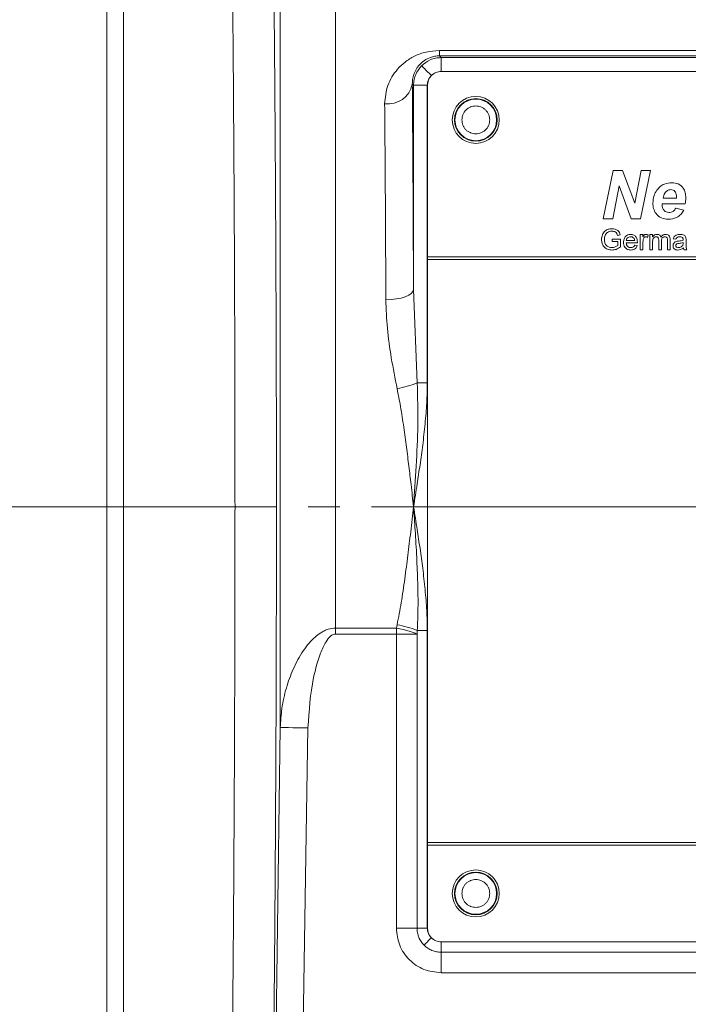
# Model space of a CAD drawing. Units: millimetres. Extents: x 0 to 420, y 0 to 297.
# Drawn here: x 246 to 273, y 209 to 249 of the extents above; entities that cross this region are included whole.
import ezdxf

# ---------------------------------------------------------------- set-up
doc = ezdxf.new("R2010")
doc.units = ezdxf.units.MM
doc.linetypes.add('SLD-Durchgehend', pattern=[0])
doc.linetypes.add('SLD-Punktstrich', pattern=[19.05, 15.24, -1.27, 1.27, -1.27])

msp = doc.modelspace()

# ---------------------------------------------------------------- linework, layer by layer
at = {"color": 7, "linetype": 'SLD-Durchgehend', "lineweight": 15}
for p, q in [((249.29654, 254.48701), (249.29654, 203.39631)), ((249.96321, 203.39631), (249.96321, 254.48701)), ((303.29654, 246.44166), (262.74099, 246.44166)), ((262.18543, 245.8861), (262.18543, 238.99722)), ((262.18543, 238.99722), (262.18543, 238.8861)), ((262.18543, 238.8861), (262.18543, 215.44166)), ((262.18543, 215.44166), (262.18543, 215.33055)), ((262.18543, 215.33055), (262.18543, 211.99722)), ((262.74099, 211.44166), (303.29654, 211.44166))]:
    msp.add_line(p, q, dxfattribs=at)
at = {"color": 8, "linetype": 'SLD-Durchgehend', "lineweight": 0}
for p, q in [((256.27224, 220.05808), (256.27224, 253.88349)), ((258.4937, 251.71944), (258.4937, 224.05792)), ((262.66563, 247.28863), (303.3719, 247.28863)), ((262.66563, 247.07253), (262.66563, 247.28863)), ((262.66563, 247.07253), (262.73614, 247.00203)), ((303.3719, 247.07253), (262.66563, 247.07253)), ((262.73614, 247.00203), (303.30139, 247.00203)), ((262.73614, 247.00203), (262.73614, 246.44649)), ((303.30139, 246.44649), (262.73614, 246.44649)), ((261.57751, 245.93851), (261.62507, 245.89095)), ((261.62507, 237.67122), (261.62507, 245.89095)), ((262.18061, 245.89095), (261.62507, 245.89095)), ((262.18061, 233.92007), (262.18061, 245.89095)), ((269.25452, 240.525), (269.64988, 242.46944)), ((269.64988, 242.46944), (270.03043, 242.46944)), ((270.03043, 242.46944), (270.51927, 241.14821)), ((270.51927, 241.14821), (270.77167, 242.46944)), ((271.15183, 242.46944), (270.75687, 240.525)), ((270.77167, 242.46944), (271.15183, 242.46944)), ((269.88904, 241.84622), (269.63546, 240.525)), ((270.37632, 240.525), (269.88904, 241.84622)), ((271.65976, 241.34764), (272.19612, 241.34764)), ((272.54434, 241.12329), (271.62275, 241.12329)), ((272.17119, 240.94879), (272.49526, 240.874)), ((269.63546, 240.525), (269.25452, 240.525)), ((270.75687, 240.525), (270.37632, 240.525)), ((269.61065, 239.70234), (269.95253, 239.70234)), ((269.61065, 239.60619), (269.61065, 239.70234)), ((269.835, 239.60619), (269.61065, 239.60619)), ((269.93884, 239.87345), (269.83133, 239.84641)), ((269.835, 239.44827), (269.835, 239.60619)), ((269.95253, 239.70234), (269.95253, 239.39402)), ((270.17689, 239.64892), (270.51877, 239.64892)), ((270.74313, 239.88397), (270.83928, 239.88397)), ((270.74313, 239.275), (270.74313, 239.88397)), ((270.83928, 239.88397), (270.83928, 239.799)), ((270.84996, 239.59851), (270.84996, 239.275)), ((271.06364, 239.86611), (271.03025, 239.77346)), ((271.12908, 239.88397), (271.23591, 239.88397)), ((271.12908, 239.275), (271.12908, 239.88397)), ((271.23591, 239.88397), (271.23591, 239.78898)), ((271.23591, 239.58516), (271.23591, 239.275)), ((271.48164, 239.275), (271.48164, 239.66345)), ((271.58848, 239.62238), (271.58848, 239.275)), ((271.8342, 239.275), (271.8342, 239.6516)), ((271.94104, 239.691), (271.94104, 239.275)), ((272.17475, 239.70234), (272.06791, 239.71303)), ((272.58073, 239.66979), (272.58073, 239.53942)), ((270.6251, 239.55277), (270.17689, 239.55277)), ((270.5176, 239.45662), (270.62226, 239.44593)), ((270.84996, 239.275), (270.74313, 239.275)), ((271.23591, 239.275), (271.12908, 239.275)), ((271.58848, 239.275), (271.48164, 239.275)), ((271.94104, 239.275), (271.8342, 239.275)), ((272.46271, 239.53241), (272.46321, 239.56346)), ((272.61278, 239.275), (272.50594, 239.275)), ((303.8521, 238.99722), (262.18543, 238.99722)), ((262.18543, 238.8861), (303.8521, 238.8861)), ((261.62507, 237.67122), (261.77601, 233.92007)), ((261.77601, 233.92007), (262.18061, 233.92007)), ((260.93835, 224.05792), (260.96683, 224.19481)), ((258.4937, 224.05792), (258.4937, 223.81969)), ((258.4937, 224.05792), (260.93835, 224.05792)), ((260.93835, 223.81969), (258.4937, 223.81969)), ((260.93835, 223.81969), (260.93835, 224.05792)), ((261.76652, 223.81969), (260.93835, 223.81969)), ((260.93835, 223.81969), (260.93835, 211.99237)), ((261.77601, 223.96326), (261.76652, 223.81969)), ((261.76652, 223.81969), (261.76652, 211.99237)), ((262.18061, 223.96326), (261.77601, 223.96326)), ((262.18061, 223.96326), (262.18061, 211.99237)), ((256.07028, 206.07641), (256.27224, 220.05808)), ((257.10435, 202.03994), (257.38297, 220.04773)), ((303.8521, 215.44166), (262.18543, 215.44166)), ((262.18543, 215.33055), (303.8521, 215.33055)), ((260.93835, 211.99237), (261.76652, 211.99237)), ((262.18061, 211.99237), (261.76652, 211.99237)), ((262.73614, 211.43683), (303.30139, 211.43683)), ((262.73614, 211.43683), (262.73614, 211.02275)), ((262.73614, 211.02275), (303.30139, 211.02275)), ((262.73614, 210.19457), (262.73614, 211.02275)), ((262.73614, 210.19457), (303.30139, 210.19457))]:
    msp.add_line(p, q, dxfattribs=at)
at = {"color": 7, "linetype": 'SLD-Punktstrich', "lineweight": 0}
msp.add_line((221.83511, 228.94166), (341.76063, 228.94166), dxfattribs=at)
at = {"color": 8, "linetype": 'SLD-Durchgehend', "lineweight": 0, "flags": 128}
for points in [[(261.95051, 246.67658), (261.95888, 246.66822), (261.98179, 246.64531), (262.01838, 246.60872), (262.06726, 246.55983), (262.12658, 246.50051), (262.1941, 246.43299), (262.26727, 246.35982), (262.34332, 246.28378)], [(261.62507, 237.67122), (261.60219, 237.59241), (261.53792, 237.5166), (261.43471, 237.44667), (261.29647, 237.38528), (261.12848, 237.33476), (260.93712, 237.29704), (260.72966, 237.27356), (260.514, 237.2652)], [(257.38297, 220.04773), (257.16955, 220.04971), (256.96407, 220.05163), (256.7742, 220.0534), (256.607, 220.05496), (256.4687, 220.05625), (256.36445, 220.05722), (256.29814, 220.05784), (256.27224, 220.05808)], [(262.34332, 211.59955), (262.30209, 211.55832), (262.26132, 211.51755), (262.22146, 211.47769), (262.18294, 211.43917), (262.14619, 211.40242), (262.11162, 211.36785), (262.07961, 211.33584), (262.05051, 211.30674)]]:
    msp.add_lwpolyline(points, dxfattribs=at)
at = {"color": 7, "linetype": 'SLD-Durchgehend', "lineweight": 15}
for centre in [(264.12988, 244.49722), (264.12988, 213.38611)]:
    msp.add_circle(centre, 0.94444, dxfattribs=at)
at = {"color": 8, "linetype": 'SLD-Durchgehend', "lineweight": 0}
for centre, radius in [((264.12988, 244.49722), 0.85766), ((264.12988, 244.49722), 0.8381), ((264.12988, 213.38611), 0.85766), ((264.12988, 213.38611), 0.8381)]:
    msp.add_circle(centre, radius, dxfattribs=at)
at = {"color": 7, "linetype": 'SLD-Durchgehend', "lineweight": 15}
for centre, start, end in [((262.74099, 245.88611), 90, 180), ((262.74099, 211.99722), 180, 270)]:
    msp.add_arc(centre, 0.55556, start, end, dxfattribs=at)
at = {"color": 8, "linetype": 'SLD-Durchgehend', "lineweight": 0}
for centre, radius, start, end in [((260.59754, 246.13976), 1.00042, 262.470048, 348.395144), ((260.22802, 237.80004), 4.17738, 280.186987, 291.75056), ((260.22791, 220.08291), 4.17776, 68.249973, 79.81248)]:
    msp.add_arc(centre, radius, start, end, dxfattribs=at)
for points, knots in [([(254.31004, 254.48701), (254.32446, 253.06145), (254.35268, 250.2719), (254.38683, 246.07353), (254.41477, 241.8578), (254.4351, 237.59065), (254.44825, 233.24919), (254.4499, 230.36921), (254.45073, 228.94166)], [0, 0, 0, 0, 0.17403403, 0.34055138, 0.49955205, 0.66922493, 0.83604078, 1, 1, 1, 1]), ([(255.97614, 253.923), (255.99038, 252.54853), (256.0184, 249.84448), (256.05267, 245.74072), (256.08052, 241.62408), (256.10112, 237.45555), (256.11394, 233.21081), (256.11826, 228.95288), (256.11398, 224.69996), (256.10128, 220.47003), (256.08078, 216.30297), (256.05294, 212.17709), (256.01857, 208.05596), (255.99044, 205.34062), (255.97614, 203.96032)], [0, 0, 0, 0, 0.08580858, 0.16881404, 0.24974, 0.33307122, 0.41631808, 0.49992873, 0.5830947, 0.66604709, 0.74923325, 0.83048583, 0.91383029, 1, 1, 1, 1]), ([(260.46644, 245.14797), (260.48986, 245.39871), (260.52518, 245.77673), (260.74822, 246.23039), (260.97646, 246.5466), (261.27434, 246.83028), (261.65378, 247.06892), (262.12133, 247.24999), (262.48452, 247.27577), (262.66563, 247.28863)], [0, 0, 0, 0, 0.249717083, 0.376472493, 0.499173427, 0.624598346, 0.749646883, 0.875156939, 1, 1, 1, 1]), ([(262.66563, 247.07253), (262.6352, 247.07178), (262.57266, 247.07022), (262.44376, 247.05292), (262.25035, 246.99934), (261.98431, 246.85353), (261.75876, 246.61206), (261.62709, 246.33082), (261.58022, 246.10116), (261.57824, 245.98223), (261.57751, 245.93851)], [0, 0, 0, 0, 0.028044457, 0.057634882, 0.125753222, 0.250669198, 0.500210577, 0.749942394, 0.908096723, 1, 1, 1, 1]), ([(261.95051, 246.67658), (262.06141, 246.76554), (262.23037, 246.90107), (262.51144, 246.98814), (262.66058, 246.99736), (262.73614, 247.00203)], [0, 0, 0, 0, 0.48520697, 0.73918262, 1, 1, 1, 1]), ([(261.62507, 245.89095), (261.62974, 245.96651), (261.63895, 246.11565), (261.72602, 246.39673), (261.86155, 246.56568), (261.95051, 246.67658)], [0, 0, 0, 0, 0.26081407, 0.51479407, 1, 1, 1, 1]), ([(262.73614, 246.44649), (262.66258, 246.4389), (262.51545, 246.42373), (262.40069, 246.33043), (262.34332, 246.28378)], [0, 0, 0, 0, 0.50000746, 1, 1, 1, 1]), ([(261.57751, 245.93851), (261.58252, 245.33683), (261.59254, 244.13344), (261.60534, 242.11081), (261.61652, 239.96578), (261.62222, 238.43609), (261.62507, 237.67122)], [0, 0, 0, 0, 0.24999355, 0.50000138, 0.74999348, 1, 1, 1, 1]), ([(262.34332, 246.28378), (262.29666, 246.2264), (262.20336, 246.11164), (262.18819, 245.96452), (262.18061, 245.89095)], [0, 0, 0, 0, 0.49999616, 1, 1, 1, 1]), ([(260.514, 237.2652), (260.51125, 237.96948), (260.50568, 239.39483), (260.4947, 241.422), (260.48184, 243.37853), (260.47161, 244.55375), (260.46644, 245.14797)], [0, 0, 0, 0, 0.2413788, 0.48850569, 0.74137933, 1, 1, 1, 1]), ([(263.56952, 244.49722), (263.57704, 244.56768), (263.58867, 244.67653), (263.65846, 244.80715), (263.73092, 244.89622), (263.82006, 244.96905), (263.95065, 245.03659), (264.12988, 245.07119), (264.3092, 245.03657), (264.43978, 244.969), (264.52897, 244.89608), (264.60135, 244.80706), (264.6711, 244.67643), (264.68271, 244.56768), (264.69024, 244.49722)], [0, 0, 0, 0, 0.11972284, 0.18494521, 0.25000102, 0.31522472, 0.3802785, 0.49999946, 0.61972157, 0.68494554, 0.74999894, 0.81522339, 0.88027716, 1, 1, 1, 1]), ([(264.69024, 244.49722), (264.68271, 244.42675), (264.67108, 244.3179), (264.60129, 244.18728), (264.52883, 244.09822), (264.4397, 244.02538), (264.3091, 243.95785), (264.12988, 243.92325), (263.95055, 243.95787), (263.81997, 244.02543), (263.73078, 244.09836), (263.65841, 244.18737), (263.58866, 244.318), (263.57704, 244.42675), (263.56952, 244.49722)], [0, 0, 0, 0, 0.11972099, 0.18494572, 0.24999996, 0.31522392, 0.38027795, 0.50000054, 0.61972198, 0.68494512, 0.75000027, 0.81522498, 0.88027901, 1, 1, 1, 1]), ([(271.40619, 241.66665), (271.44819, 241.71834), (271.53218, 241.82169), (271.74125, 241.94623), (271.91292, 241.96153), (272.01772, 241.97086)], [0, 0, 0, 0, 0.28047934, 0.56075815, 1, 1, 1, 1]), ([(272.01772, 241.97086), (272.10473, 241.96276), (272.27843, 241.94658), (272.471, 241.78021), (272.55943, 241.57285), (272.56651, 241.43707), (272.57005, 241.36907)], [0, 0, 0, 0, 0.27983304, 0.55859059, 0.77893968, 1, 1, 1, 1]), ([(271.24882, 241.15328), (271.25654, 241.25613), (271.27033, 241.43991), (271.36465, 241.59733), (271.40619, 241.66665)], [0, 0, 0, 0, 0.55965314, 1, 1, 1, 1]), ([(271.96436, 241.69665), (271.91759, 241.68781), (271.82376, 241.67008), (271.70581, 241.53768), (271.67723, 241.41974), (271.65976, 241.34764)], [0, 0, 0, 0, 0.27872453, 0.55910082, 1, 1, 1, 1]), ([(272.19728, 241.38582), (272.19558, 241.42684), (272.19218, 241.50863), (272.1468, 241.61677), (272.06161, 241.68689), (271.99679, 241.69339), (271.96436, 241.69665)], [0, 0, 0, 0, 0.28108941, 0.56043051, 0.78007915, 1, 1, 1, 1]), ([(272.19612, 241.34764), (272.19639, 241.35477), (272.19688, 241.36749), (272.19716, 241.38022), (272.19728, 241.38582)], [0, 0, 0, 0, 0.56004387, 1, 1, 1, 1]), ([(272.57005, 241.36907), (272.56919, 241.32275), (272.56765, 241.24003), (272.55146, 241.15896), (272.54434, 241.12329)], [0, 0, 0, 0, 0.56001037, 1, 1, 1, 1]), ([(271.87204, 240.50007), (271.77656, 240.5096), (271.58583, 240.52864), (271.3737, 240.70727), (271.26303, 240.92911), (271.25356, 241.07849), (271.24882, 241.15328)], [0, 0, 0, 0, 0.27980396, 0.55893969, 0.77917163, 1, 1, 1, 1]), ([(271.62275, 241.12329), (271.62231, 241.11682), (271.62152, 241.10528), (271.6213, 241.09371), (271.6212, 241.08862)], [0, 0, 0, 0, 0.56010501, 1, 1, 1, 1]), ([(271.6212, 241.08862), (271.62432, 241.04548), (271.63055, 240.95937), (271.69428, 240.85395), (271.78534, 240.78578), (271.85302, 240.77811), (271.88684, 240.77428)], [0, 0, 0, 0, 0.28058849, 0.56010054, 0.78019714, 1, 1, 1, 1]), ([(272.49526, 240.874), (272.45769, 240.81286), (272.38259, 240.69066), (272.16946, 240.53543), (271.98474, 240.51347), (271.87204, 240.50007)], [0, 0, 0, 0, 0.280798, 0.56119728, 1, 1, 1, 1]), ([(271.88684, 240.77428), (271.91959, 240.77683), (271.98504, 240.78192), (272.09239, 240.83676), (272.14131, 240.90631), (272.17119, 240.94879)], [0, 0, 0, 0, 0.28043294, 0.56061372, 1, 1, 1, 1]), ([(269.1833, 239.68765), (269.18943, 239.75073), (269.20166, 239.87656), (269.30182, 240.03127), (269.45011, 240.10821), (269.5493, 240.11541), (269.59896, 240.11901)], [0, 0, 0, 0, 0.28034188, 0.55930929, 0.77931891, 1, 1, 1, 1]), ([(269.59679, 240.02286), (269.56562, 240.02115), (269.50335, 240.01775), (269.42272, 239.98072), (269.36466, 239.92401), (269.3428, 239.88019), (269.33187, 239.85826)], [0, 0, 0, 0, 0.280278113, 0.559951073, 0.779841219, 1, 1, 1, 1]), ([(269.83133, 239.84641), (269.82205, 239.87503), (269.80356, 239.93205), (269.72225, 240.0094), (269.64438, 240.01775), (269.59679, 240.02286)], [0, 0, 0, 0, 0.28159958, 0.56088738, 1, 1, 1, 1]), ([(269.59896, 240.11901), (269.6417, 240.11609), (269.72703, 240.11027), (269.83827, 240.05785), (269.90903, 239.97007), (269.92889, 239.9057), (269.93884, 239.87345)], [0, 0, 0, 0, 0.28040271, 0.55985514, 0.77946, 1, 1, 1, 1]), ([(269.60814, 239.26431), (269.5449, 239.27039), (269.41873, 239.28253), (269.26926, 239.39064), (269.19495, 239.53898), (269.18718, 239.63806), (269.1833, 239.68765)], [0, 0, 0, 0, 0.28019584, 0.55901764, 0.77928232, 1, 1, 1, 1]), ([(269.33187, 239.85826), (269.32177, 239.82799), (269.30374, 239.77391), (269.30171, 239.71703), (269.30082, 239.692)], [0, 0, 0, 0, 0.55978062, 1, 1, 1, 1]), ([(269.30082, 239.692), (269.30338, 239.6447), (269.30848, 239.55048), (269.37815, 239.43151), (269.48748, 239.37115), (269.56132, 239.36403), (269.59829, 239.36047)], [0, 0, 0, 0, 0.28081128, 0.55949037, 0.77945608, 1, 1, 1, 1]), ([(270.07005, 239.57431), (270.0727, 239.61949), (270.07798, 239.70958), (270.14542, 239.82072), (270.24518, 239.88571), (270.31603, 239.89167), (270.3515, 239.89465)], [0, 0, 0, 0, 0.280750769, 0.559775421, 0.779668173, 1, 1, 1, 1]), ([(270.351, 239.7985), (270.32715, 239.79651), (270.2795, 239.79253), (270.22206, 239.75548), (270.18553, 239.7047), (270.17977, 239.66753), (270.17689, 239.64892)], [0, 0, 0, 0, 0.28018394, 0.55972828, 0.77963338, 1, 1, 1, 1]), ([(270.47954, 239.74742), (270.4583, 239.76422), (270.42028, 239.79431), (270.37222, 239.79722), (270.351, 239.7985)], [0, 0, 0, 0, 0.55850815, 1, 1, 1, 1]), ([(270.3515, 239.89465), (270.3957, 239.88954), (270.48405, 239.87931), (270.57813, 239.79007), (270.62033, 239.68384), (270.62385, 239.61475), (270.6256, 239.58015)], [0, 0, 0, 0, 0.27936902, 0.55840303, 0.77889164, 1, 1, 1, 1]), ([(270.51877, 239.64892), (270.51599, 239.66926), (270.51103, 239.70552), (270.48915, 239.73463), (270.47954, 239.74742)], [0, 0, 0, 0, 0.5606766, 1, 1, 1, 1]), ([(270.83928, 239.799), (270.85526, 239.82615), (270.87753, 239.86399), (270.92719, 239.89141), (270.95149, 239.89357), (270.96364, 239.89465)], [0, 0, 0, 0, 0.559597, 0.77977411, 1, 1, 1, 1]), ([(270.86649, 239.72054), (270.86106, 239.69806), (270.85137, 239.65792), (270.85039, 239.61667), (270.84996, 239.59851)], [0, 0, 0, 0, 0.55990163, 1, 1, 1, 1]), ([(270.95947, 239.7985), (270.94733, 239.79701), (270.92302, 239.79404), (270.88644, 239.7673), (270.87405, 239.73826), (270.86649, 239.72054)], [0, 0, 0, 0, 0.28030153, 0.5609062, 1, 1, 1, 1]), ([(271.03025, 239.77346), (271.01806, 239.78122), (270.9963, 239.79508), (270.97072, 239.79745), (270.95947, 239.7985)], [0, 0, 0, 0, 0.56012018, 1, 1, 1, 1]), ([(270.96364, 239.89465), (270.98333, 239.89275), (271.01851, 239.88936), (271.04984, 239.87322), (271.06364, 239.86611)], [0, 0, 0, 0, 0.55954935, 1, 1, 1, 1]), ([(271.23591, 239.78898), (271.2471, 239.80546), (271.26948, 239.8384), (271.32695, 239.8836), (271.37846, 239.89047), (271.40986, 239.89465)], [0, 0, 0, 0, 0.28095167, 0.56178914, 1, 1, 1, 1]), ([(271.37914, 239.7985), (271.35477, 239.79492), (271.31812, 239.78953), (271.27901, 239.7591), (271.23748, 239.69814), (271.23661, 239.63533), (271.23591, 239.58516)], [0, 0, 0, 0, 0.24922601, 0.37486329, 0.50055255, 1, 1, 1, 1]), ([(271.48164, 239.66345), (271.47997, 239.6968), (271.47787, 239.73856), (271.44804, 239.77769), (271.42011, 239.79542), (271.39552, 239.79727), (271.37914, 239.7985)], [0, 0, 0, 0, 0.49852326, 0.62412986, 0.74964011, 1, 1, 1, 1]), ([(271.40986, 239.89465), (271.42984, 239.89345), (271.46975, 239.89105), (271.52004, 239.86423), (271.55496, 239.82567), (271.56617, 239.79632), (271.57178, 239.78164)], [0, 0, 0, 0, 0.28017933, 0.55951815, 0.77966898, 1, 1, 1, 1]), ([(271.57178, 239.78164), (271.5983, 239.81675), (271.64564, 239.87946), (271.72257, 239.89001), (271.75641, 239.89465)], [0, 0, 0, 0, 0.56001419, 1, 1, 1, 1]), ([(271.7307, 239.7985), (271.71467, 239.79725), (271.68261, 239.79476), (271.63991, 239.77058), (271.59363, 239.71645), (271.5906, 239.66116), (271.58848, 239.62238)], [0, 0, 0, 0, 0.187283571, 0.374328149, 0.561172762, 1, 1, 1, 1]), ([(271.8342, 239.6516), (271.83492, 239.68773), (271.83582, 239.73295), (271.80286, 239.77372), (271.77415, 239.79369), (271.74806, 239.79658), (271.7307, 239.7985)], [0, 0, 0, 0, 0.499043637, 0.624562891, 0.750310627, 1, 1, 1, 1]), ([(271.75641, 239.89465), (271.78603, 239.89248), (271.84502, 239.88815), (271.91244, 239.83255), (271.93816, 239.76014), (271.94008, 239.71407), (271.94104, 239.691)], [0, 0, 0, 0, 0.28031801, 0.55822937, 0.77872006, 1, 1, 1, 1]), ([(272.05723, 239.43642), (272.05956, 239.4589), (272.06422, 239.50387), (272.11104, 239.57373), (272.16554, 239.59576), (272.19879, 239.6092)], [0, 0, 0, 0, 0.280448531, 0.560979673, 1, 1, 1, 1]), ([(272.06791, 239.71303), (272.0777, 239.74617), (272.09723, 239.81227), (272.20265, 239.88609), (272.29022, 239.8914), (272.34385, 239.89465)], [0, 0, 0, 0, 0.2804341, 0.55930579, 1, 1, 1, 1]), ([(272.32466, 239.7985), (272.30643, 239.79793), (272.27012, 239.79678), (272.21965, 239.78075), (272.18878, 239.7431), (272.17943, 239.71594), (272.17475, 239.70234)], [0, 0, 0, 0, 0.28085765, 0.55975376, 0.7795016, 1, 1, 1, 1]), ([(272.19879, 239.6092), (272.21505, 239.61279), (272.2441, 239.6192), (272.27361, 239.62292), (272.28659, 239.62455)], [0, 0, 0, 0, 0.55992045, 1, 1, 1, 1]), ([(272.28659, 239.62455), (272.31996, 239.62876), (272.37952, 239.63628), (272.4373, 239.65249), (272.46271, 239.65961)], [0, 0, 0, 0, 0.56018643, 1, 1, 1, 1]), ([(272.43567, 239.76628), (272.4164, 239.7774), (272.38187, 239.79732), (272.3422, 239.79814), (272.32466, 239.7985)], [0, 0, 0, 0, 0.55787733, 1, 1, 1, 1]), ([(272.34385, 239.89465), (272.39953, 239.89168), (272.47709, 239.88753), (272.55692, 239.82373), (272.56934, 239.78201), (272.57556, 239.76111)], [0, 0, 0, 0, 0.55925519, 0.77918836, 1, 1, 1, 1]), ([(272.46321, 239.68448), (272.46285, 239.70156), (272.46219, 239.73196), (272.44375, 239.75583), (272.43567, 239.76628)], [0, 0, 0, 0, 0.56188756, 1, 1, 1, 1]), ([(272.46271, 239.65961), (272.4628, 239.66425), (272.46296, 239.67255), (272.46313, 239.68084), (272.46321, 239.68448)], [0, 0, 0, 0, 0.55998574, 1, 1, 1, 1]), ([(272.57556, 239.76111), (272.57741, 239.74411), (272.58071, 239.71376), (272.58072, 239.68323), (272.58073, 239.66979)], [0, 0, 0, 0, 0.55981313, 1, 1, 1, 1]), ([(269.59829, 239.36047), (269.6466, 239.36627), (269.73295, 239.37663), (269.80379, 239.42636), (269.835, 239.44827)], [0, 0, 0, 0, 0.559428479, 1, 1, 1, 1]), ([(269.95253, 239.39402), (269.894, 239.35352), (269.78947, 239.28118), (269.66356, 239.26947), (269.60814, 239.26431)], [0, 0, 0, 0, 0.55991954, 1, 1, 1, 1]), ([(270.35717, 239.26431), (270.31213, 239.26837), (270.22224, 239.27646), (270.12167, 239.36153), (270.07556, 239.46884), (270.07189, 239.53912), (270.07005, 239.57431)], [0, 0, 0, 0, 0.27995199, 0.5586622, 0.77899384, 1, 1, 1, 1]), ([(270.17689, 239.55277), (270.18019, 239.52516), (270.18678, 239.47011), (270.23143, 239.4041), (270.29356, 239.36596), (270.33707, 239.3623), (270.35884, 239.36047)], [0, 0, 0, 0, 0.2806266, 0.55968201, 0.77965929, 1, 1, 1, 1]), ([(270.62226, 239.44593), (270.61026, 239.4156), (270.58627, 239.35498), (270.49301, 239.27725), (270.40866, 239.26922), (270.35717, 239.26431)], [0, 0, 0, 0, 0.28060559, 0.56082923, 1, 1, 1, 1]), ([(270.35884, 239.36047), (270.37725, 239.36153), (270.41401, 239.36365), (270.47703, 239.39002), (270.50223, 239.4314), (270.5176, 239.45662)], [0, 0, 0, 0, 0.28127723, 0.56190104, 1, 1, 1, 1]), ([(270.6256, 239.58015), (270.62553, 239.57504), (270.6254, 239.56591), (270.62519, 239.55679), (270.6251, 239.55277)], [0, 0, 0, 0, 0.55991204, 1, 1, 1, 1]), ([(272.25655, 239.26431), (272.22866, 239.2659), (272.17308, 239.26908), (272.10393, 239.30958), (272.06293, 239.37074), (272.05913, 239.41452), (272.05723, 239.43642)], [0, 0, 0, 0, 0.28081108, 0.55969085, 0.77968574, 1, 1, 1, 1]), ([(272.30245, 239.53024), (272.272, 239.52702), (272.23393, 239.523), (272.19355, 239.50153), (272.17731, 239.48543), (272.16622, 239.4651), (272.16478, 239.44998), (272.16406, 239.44243)], [0, 0, 0, 0, 0.50027319, 0.62531711, 0.75025719, 0.87513661, 1, 1, 1, 1]), ([(272.16406, 239.44243), (272.1652, 239.43244), (272.16747, 239.41245), (272.18633, 239.38794), (272.22308, 239.36393), (272.25708, 239.3619), (272.28092, 239.36047)], [0, 0, 0, 0, 0.18656559, 0.37346693, 0.56061805, 1, 1, 1, 1]), ([(272.47389, 239.34978), (272.43744, 239.32262), (272.37233, 239.27413), (272.29193, 239.26731), (272.25655, 239.26431)], [0, 0, 0, 0, 0.55996745, 1, 1, 1, 1]), ([(272.28092, 239.36047), (272.31852, 239.36511), (272.38569, 239.37341), (272.42815, 239.42516), (272.44685, 239.44794)], [0, 0, 0, 0, 0.55975916, 1, 1, 1, 1]), ([(272.46321, 239.56346), (272.43363, 239.55517), (272.3808, 239.54035), (272.3264, 239.53333), (272.30245, 239.53024)], [0, 0, 0, 0, 0.55976591, 1, 1, 1, 1]), ([(272.44685, 239.44794), (272.45237, 239.46323), (272.46223, 239.49059), (272.46256, 239.51961), (272.46271, 239.53241)], [0, 0, 0, 0, 0.55900625, 1, 1, 1, 1]), ([(272.50594, 239.275), (272.49746, 239.28792), (272.48231, 239.31101), (272.47647, 239.33793), (272.47389, 239.34978)], [0, 0, 0, 0, 0.55969824, 1, 1, 1, 1]), ([(272.58073, 239.53942), (272.58087, 239.50894), (272.58109, 239.45875), (272.58325, 239.38902), (272.59011, 239.32982), (272.60523, 239.29327), (272.61278, 239.275)], [0, 0, 0, 0, 0.34020729, 0.56033563, 0.78017984, 1, 1, 1, 1]), ([(260.96683, 233.68851), (260.88528, 234.10048), (260.72412, 234.9146), (260.55631, 236.11037), (260.52794, 236.8846), (260.514, 237.2652)], [0, 0, 0, 0, 0.34246968, 0.6767719, 1, 1, 1, 1]), ([(261.62988, 228.94166), (261.59579, 229.23886), (261.53349, 229.78197), (261.43893, 230.58004), (261.3427, 231.34961), (261.23309, 232.15118), (261.11351, 232.93766), (261.01345, 233.44985), (260.96683, 233.68851)], [0, 0, 0, 0, 0.18584323, 0.33960837, 0.49997253, 0.66943363, 0.84596519, 1, 1, 1, 1]), ([(261.62988, 228.94166), (261.67829, 229.24814), (261.76681, 229.80858), (261.89078, 230.63467), (262.00052, 231.43953), (262.09409, 232.26871), (262.16446, 233.10203), (262.17529, 233.65071), (262.18061, 233.92007)], [0, 0, 0, 0, 0.18566162, 0.33951942, 0.49984644, 0.67169168, 0.83882949, 1, 1, 1, 1]), ([(261.77601, 233.92007), (261.79168, 233.3544), (261.82256, 232.23933), (261.73662, 230.57894), (261.66535, 229.48571), (261.62988, 228.94166)], [0, 0, 0, 0, 0.340902379, 0.671998497, 1, 1, 1, 1]), ([(254.45073, 228.94166), (254.44991, 227.51936), (254.44826, 224.65018), (254.43521, 220.32516), (254.41499, 216.06383), (254.38708, 211.84283), (254.35284, 207.62795), (254.32452, 204.82751), (254.31004, 203.39631)], [0, 0, 0, 0, 0.163355976, 0.329535944, 0.498540363, 0.658128609, 0.825281846, 1, 1, 1, 1]), ([(260.96683, 224.19481), (261.02355, 224.4897), (261.1412, 225.10137), (261.27627, 226.03518), (261.40038, 226.98416), (261.51605, 227.95029), (261.59096, 228.60267), (261.62988, 228.94166)], [0, 0, 0, 0, 0.19013143, 0.39437923, 0.59204602, 0.78801695, 1, 1, 1, 1]), ([(262.18061, 223.96326), (262.17529, 224.23265), (262.16447, 224.78142), (262.09407, 225.61474), (262.00049, 226.44402), (261.89073, 227.24896), (261.76676, 228.07504), (261.67826, 228.63536), (261.62988, 228.94166)], [0, 0, 0, 0, 0.16119279, 0.3283615, 0.50015527, 0.66055987, 0.81444371, 1, 1, 1, 1]), ([(261.62988, 228.94166), (261.65074, 228.62762), (261.69585, 227.94857), (261.75616, 226.92811), (261.79881, 225.87721), (261.81601, 224.89612), (261.78864, 224.25774), (261.77601, 223.96326)], [0, 0, 0, 0, 0.18931287, 0.4093494, 0.61495657, 0.82238563, 1, 1, 1, 1]), ([(258.4937, 224.05792), (258.39329, 224.04867), (258.23909, 224.03446), (258.04337, 223.95448), (257.86195, 223.85469), (257.65153, 223.69173), (257.41489, 223.44704), (257.18621, 223.14225), (256.97352, 222.7891), (256.73084, 222.29439), (256.49646, 221.64035), (256.31719, 220.85031), (256.28681, 220.31496), (256.27224, 220.05808)], [0, 0, 0, 0, 0.05962816, 0.09156851, 0.12554081, 0.18359923, 0.25078568, 0.33071408, 0.41425567, 0.5016455, 0.66733244, 0.84037779, 1, 1, 1, 1]), ([(257.38297, 220.04773), (257.42906, 220.7259), (257.4983, 221.74482), (257.81642, 222.89603), (258.06144, 223.45761), (258.24588, 223.7091), (258.39066, 223.80664), (258.46091, 223.81554), (258.4937, 223.81969)], [0, 0, 0, 0, 0.498908065, 0.749577507, 0.874889461, 0.948491129, 0.975956206, 1, 1, 1, 1]), ([(261.76652, 223.81969), (261.7188, 223.83938), (261.61019, 223.88419), (261.4185, 223.94561), (261.18796, 224.00673), (261.03107, 224.03891), (260.93835, 224.05792)], [0, 0, 0, 0, 0.219704069, 0.500027075, 0.704505492, 1, 1, 1, 1]), ([(263.56952, 213.38611), (263.57704, 213.45657), (263.58867, 213.56542), (263.65846, 213.69604), (263.73092, 213.7851), (263.82006, 213.85794), (263.95065, 213.92548), (264.12988, 213.96007), (264.3092, 213.92546), (264.43979, 213.85789), (264.52897, 213.78496), (264.60135, 213.69595), (264.6711, 213.56532), (264.68271, 213.45657), (264.69024, 213.38611)], [0, 0, 0, 0, 0.11972113, 0.18494384, 0.24999998, 0.31522402, 0.38027812, 0.49999925, 0.61972154, 0.68494476, 0.74999998, 0.81522477, 0.88027887, 1, 1, 1, 1]), ([(264.69024, 213.38611), (264.68271, 213.31564), (264.67109, 213.20679), (264.60129, 213.07617), (264.52883, 212.98711), (264.4397, 212.91427), (264.3091, 212.84674), (264.12988, 212.81214), (263.95055, 212.84676), (263.81997, 212.91432), (263.73078, 212.98725), (263.65841, 213.07626), (263.58866, 213.20689), (263.57704, 213.31564), (263.56952, 213.38611)], [0, 0, 0, 0, 0.11972289, 0.1849453, 0.25000114, 0.31522487, 0.38027868, 0.50000041, 0.61972099, 0.6849439, 0.74999882, 0.8152233, 0.88027711, 1, 1, 1, 1]), ([(260.93835, 211.99237), (260.96534, 211.7569), (261.01931, 211.28617), (261.43459, 210.69197), (262.02875, 210.2758), (262.50033, 210.22165), (262.73614, 210.19457)], [0, 0, 0, 0, 0.24988399, 0.49954585, 0.74976196, 1, 1, 1, 1]), ([(261.76652, 211.99237), (261.77018, 211.92889), (261.7775, 211.80195), (261.83544, 211.61929), (261.92364, 211.44916), (262.00822, 211.35422), (262.05051, 211.30674)], [0, 0, 0, 0, 0.25002383, 0.500002608, 0.749979365, 1, 1, 1, 1]), ([(262.18061, 211.99237), (262.18819, 211.91881), (262.20336, 211.77168), (262.29666, 211.65692), (262.34332, 211.59955)], [0, 0, 0, 0, 0.50000781, 1, 1, 1, 1]), ([(262.34332, 211.59955), (262.40069, 211.55289), (262.51545, 211.45958), (262.66258, 211.44442), (262.73614, 211.43683)], [0, 0, 0, 0, 0.49999784, 1, 1, 1, 1]), ([(262.05051, 211.30674), (262.09799, 211.26445), (262.19293, 211.17988), (262.36306, 211.09167), (262.54573, 211.03373), (262.67266, 211.02641), (262.73614, 211.02275)], [0, 0, 0, 0, 0.25002257, 0.50000044, 0.74997905, 1, 1, 1, 1])]:
    msp.add_open_spline(points, degree=3, knots=knots, dxfattribs=at)

doc.saveas('drawing.dxf')
